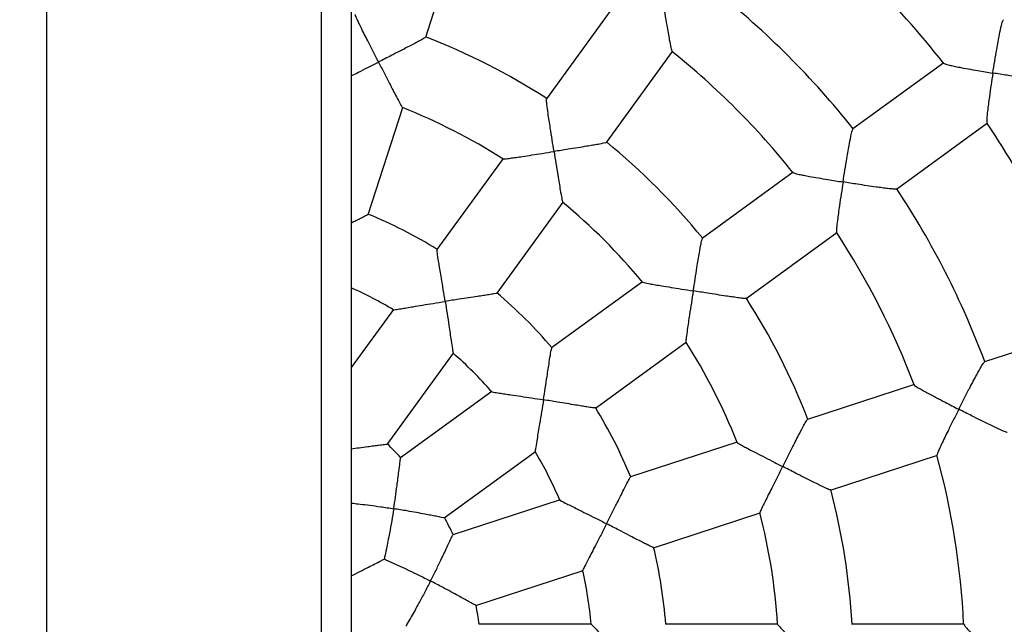
# Model space of a CAD drawing. Units: millimetres. Extents: x 1.1 to 12.2, y 0.7 to 13.8.
# Drawn here: x 5.9 to 6.2, y 7.4 to 7.6 of the extents above; entities that cross this region are included whole.
import ezdxf

# ---------------------------------------------------------------- set-up
doc = ezdxf.new("R2010")
doc.units = ezdxf.units.MM
doc.styles.add('SLDTEXTSTYLE0', font='TXT', dxfattribs={"width": 0.75})
doc.dimstyles.new('SLDDIMSTYLE0', dxfattribs={"dimtxt": 0.35, "dimasz": 0.3302, "dimexe": 0, "dimexo": 0.0625, "dimgap": 0.08750000000000001, "dimtad": 1, "dimdec": 0, "dimlfac": 100, "dimrnd": 1e-09, "dimzin": 12, "dimdsep": 46, "dimtxsty": 'SLDTEXTSTYLE0', "dimsah": 1, "dimcen": 0.09, "dimadec": 0, "dimazin": 3, "dimtfac": 1, "dimtdec": 0, "dimtofl": 0, "dimtmove": 0, "dimatfit": 3, "dimfxl": 0, "dimfrac": 2, "dimtolj": 1, "dimtzin": 12, "dimarcsym": 0})

# ---------------------------------------------------------------- blocks, each defined once
blk = doc.blocks.new('_D_1')
at = {"color": 161, "linetype": 'Continuous', "lineweight": 18}
for p, q in [((2.196354080785057, 10.97152793327732), (2.196354080785053, 12.23268286444095)), ((10.44435408078507, 3.970527933277336), (10.44435408078503, 12.23268286444098)), ((10.44435408078503, 12.13268286444098), (2.196354080785053, 12.13268286444095))]:
    blk.add_line(p, q, dxfattribs=at)
for points in [[(2.196354080785053, 12.13268286444095), (2.526554080785053, 12.08188286444095), (2.526554080785053, 12.18348286444095)], [(10.44435408078503, 12.13268286444098), (10.11415408078503, 12.18348286444098), (10.11415408078503, 12.08188286444098)]]:
    blk.add_solid(points, dxfattribs=at)
at = {"color": 161, "linetype": 'Continuous', "lineweight": 18, "insert": (5.919286518741599, 12.58385655589886), "char_height": 0.35, "attachment_point": 1, "style": 'SLDTEXTSTYLE0'}
blk.add_mtext('825', dxfattribs=at)

msp = doc.modelspace()

# ---------------------------------------------------------------- linework, layer by layer
at = {"color": 7, "linetype": 'Continuous', "lineweight": 25}
for p, q in [((5.909354080785068, 10.13252793327734), (5.909354080785071, 5.978527933277338)), ((5.983354080785071, 5.978527933277338), (5.983354080785068, 10.13252793327734)), ((5.991354080785069, 8.764236372949092), (5.991354080785071, 6.056819435899467)), ((6.011375041845972, 7.578301381943945), (6.020719496956674, 7.607060657602027)), ((6.061617570860024, 7.586207720287104), (6.043843405718816, 7.561743680735275)), ((6.060031298210503, 7.549998370957282), (6.077805508059132, 7.574462472043598)), ((6.150758388281695, 7.571417222369267), (6.126285968270338, 7.553636968467806)), ((5.995893197515596, 7.530653164523235), (6.005242672413416, 7.559427889497491)), ((6.138049812196358, 7.537462541822881), (6.162522933031699, 7.555243304902771)), ((6.03217947070879, 7.545689651465922), (6.014395901781925, 7.521212668713533)), ((6.110257975735698, 7.541991950252839), (6.08579393618406, 7.524217785111767)), ((6.030583080341324, 7.509466376292045), (6.048366838392298, 7.533943619351442)), ((6.097560036497764, 7.508044997828453), (6.122024137584059, 7.525819207677069)), ((6.069739906914586, 7.512553850101651), (6.045262924162274, 7.494770281174842)), ((6.002700937140378, 7.505115930820358), (5.991354080785076, 7.489498322878736)), ((6.190465415800541, 7.500379323353104), (6.161696360659453, 7.491031690695753)), ((6.057028041832409, 7.478596779959186), (6.08150528489185, 7.496380538010196)), ((6.00105306460419, 7.468821796520225), (6.018888536055289, 7.493370216968598)), ((6.14285432538816, 7.484909542318994), (6.114095122068237, 7.475565110712385)), ((6.029166186269373, 7.483075316533494), (6.004622135692085, 7.465243019979578)), ((6.095222478779318, 7.469433017187837), (6.066448059814455, 7.460083641718494)), ((6.016383462060927, 7.449066764222298), (6.040931882509039, 7.466902235673207)), ((6.120287682325968, 7.456547951025465), (6.14904695798413, 7.465892406136193)), ((6.047525209527593, 7.453935234951427), (6.018671947605712, 7.444560241852441)), ((6.072639464905361, 7.441066106695121), (6.101414189879657, 7.450415581592956)), ((6.024858895754178, 7.425541258680683), (6.053717294767759, 7.434917920921944)), ((6.055980897803721, 7.420548120290482), (6.025642782846758, 7.420548120290482)), ((6.106132774621229, 7.420548120290483), (6.075877560055167, 7.420548120290483)), ((6.156215862001256, 7.420548120290483), (6.125976646110971, 7.420548120290483))]:
    msp.add_line(p, q, dxfattribs=at)
for radius, start, end in [(0.2600000000000003, 38.18798964221183, 51.82556894536976), (0.2300000000000006, 38.48289694139513, 51.53751270549807), (0.1800000000000006, 57.1711103200682, 68.85018383379719), (0.2099999999999997, 38.71892215990038, 51.30313537654649), (0.1600000000000005, 57.57120007433673, 68.45753399828224), (0.2600000000000009, 20.187437829743, 33.82499079330346), (0.1800000000000001, 39.17089715948669, 50.84959826362383), (0.2300000000000009, 20.48283802862286, 33.53755306604328), (0.1600000000000002, 39.5703738211729, 50.45590937619506), (0.1300000000000007, 58.38923644094485, 67.63111037368051), (0.2100000000000013, 20.71925107412468, 33.30325833583827), (0.1099999999999999, 59.19244629840439, 65.85226008297367), (0.1299999999999999, 40.38940683664084, 49.63117077085365), (0.1800000000000008, 21.17120463196162, 32.85056636035879), (0.1600000000000007, 21.57127801441621, 32.45844967981861), (0.1099999999999999, 41.19341669721229, 48.83980405374324), (0.1300000000000009, 22.3895992288681, 31.63122550305466), (0.08000000000000003, 43.1368490381617, 46.87791656231202), (0.1100000000000002, 23.19345180620304, 30.83488278959468), (0.210000000000001, 2.719275592537801, 15.30361033264743), (0.1800000000000005, 3.170931179806921, 14.84975522422859), (0.1600000000000006, 3.5710376244768, 14.45717885452878), (0.08000000000000052, 25.13930283042847, 28.88104238024022), (0.1300000000000011, 4.389814838196968, 13.6312758373302), (0.1100000000000008, 5.190958568270228, 12.83576610896921), (0.08000000000000095, 7.136580889262126, 10.88297386212739)]:
    msp.add_arc((5.946354080785069, 7.410548120290482), radius, start, end, dxfattribs=at)
for points, knots in [([(6.075184039408445, 7.587867346154749), (6.075185089735005, 7.58786078688793), (6.075357813278366, 7.586782132067392), (6.075710690832822, 7.584607758255959), (6.076180243760069, 7.581799099737709), (6.076587981351457, 7.579452961360393), (6.076979198395921, 7.577304160165116), (6.077343492388179, 7.575523532745532), (6.077610444784489, 7.574466945217566), (6.077677027796837, 7.574503515916911), (6.077696437362255, 7.574514176614833)], [0, 0, 0, 0, 0.001088336382599789, 0.1789741624962915, 0.3620730550147571, 0.4869759231940054, 0.614734199446586, 0.7972029011161794, 0.940882765461276, 1, 1, 1, 1]), ([(5.998690835156095, 7.571624087607379), (5.998687811248085, 7.571630007600741), (5.998204027682013, 7.572577124870955), (5.997220743898139, 7.574503146984811), (5.995934193399907, 7.577030864325174), (5.994850248119519, 7.579177023236899), (5.993835934137846, 7.581208734116555), (5.992953447007599, 7.583035550112341), (5.99240038872334, 7.584281847860589), (5.992420185387762, 7.584391618899768), (5.992428046293888, 7.584435207042496)], [0, 0, 0, 0, 0.001063623370362707, 0.1701650663004494, 0.3442178869639916, 0.4612660020821868, 0.5810363912186564, 0.759994464406969, 0.9046980367592349, 1, 1, 1, 1]), ([(6.163973130709395, 7.56865761496463), (6.163974152386344, 7.568664173280018), (6.164138586593477, 7.569719703984948), (6.164481371868392, 7.571869370482093), (6.164956029142652, 7.574698829472583), (6.165383436815732, 7.577106770112857), (6.165812224189707, 7.579382095986126), (6.166246155302471, 7.581421793032908), (6.166615123190145, 7.582810981464931), (6.166742398733456, 7.582922361938365), (6.166793828321461, 7.582967368635737)], [0, 0, 0, 0, 0.001058139671937266, 0.1703027146102959, 0.3445054512958325, 0.4618309082237992, 0.5818739811514398, 0.759818250436655, 0.902947195471654, 1, 1, 1, 1]), ([(6.011304635830522, 7.578313009803889), (6.011322088071731, 7.578309927221362), (6.011404111358166, 7.578295439480421), (6.010724710607309, 7.577878251828118), (6.00955276094634, 7.57722038947069), (6.008097877661754, 7.576446227688449), (6.006456547574178, 7.575590011563703), (6.004446517475034, 7.5745560093571), (6.001794570681226, 7.573202113233769), (5.999838587261057, 7.57220744000809), (5.998696761216724, 7.571627099565867), (5.998690835156095, 7.571624087607379)], [0, 0, 0, 0, 0.03559111093070224, 0.1672736384754014, 0.3044043484208653, 0.4065108361236595, 0.5115320660841173, 0.651184986741988, 0.7947896537454612, 0.9989349612758026, 1, 1, 1, 1]), ([(5.991354080785076, 7.5679078872617), (5.991998571889669, 7.568232279742308), (5.993420687952056, 7.568948075125522), (5.99589885557984, 7.570205768530985), (5.997723819212992, 7.571132598091427), (5.998684909222062, 7.571621075728961), (5.998690835156095, 7.571624087607379)], [0, 0, 0, 0, 0.2826822301233988, 0.6237587100039955, 0.9976801537379084, 1, 1, 1, 1]), ([(5.998690835156095, 7.571624087607379), (5.998693858987981, 7.571618167795702), (5.999192784458315, 7.570641412163511), (6.000200399195725, 7.568669858164593), (6.001508788713391, 7.566114294940688), (6.002612388546074, 7.563971472782232), (6.003632930435902, 7.562009661265547), (6.00451066715072, 7.560377251361912), (6.005078822134208, 7.559399830849728), (6.005123337657253, 7.559439004389936), (6.005137870185377, 7.559451792975485)], [0, 0, 0, 0, 0.001075042468370879, 0.1773795929580129, 0.3588497773883454, 0.4830609930973869, 0.6101072339514568, 0.7902089815363729, 0.9315116690273038, 1, 1, 1, 1]), ([(6.150728885263784, 7.571306163942544), (6.150821960450078, 7.571243328220656), (6.1510226574145, 7.571107836269017), (6.152134640927985, 7.570819419525751), (6.153519710151957, 7.570513154127023), (6.155212561596544, 7.570174400463843), (6.157350299782023, 7.569777204591481), (6.160325115503863, 7.569255894280877), (6.1625966979027, 7.568879246193566), (6.163966578026428, 7.568658670068206), (6.163973130709395, 7.56865761496463)], [0, 0, 0, 0, 0.1175994014160942, 0.2535782502472632, 0.3595638230277886, 0.468548975361834, 0.6172680944032336, 0.7701769828811158, 0.9989006648513066, 1, 1, 1, 1]), ([(6.163973130709395, 7.56865761496463), (6.163972109278441, 7.568651056927131), (6.163804495670496, 7.567574903592993), (6.163474893278849, 7.565405961838313), (6.163072938205532, 7.562606257052505), (6.162761220179017, 7.560269739696378), (6.162500327051984, 7.55812502852564), (6.16233793623654, 7.556350508160198), (6.162301938407247, 7.555298122350909), (6.16238973698181, 7.555318478905932), (6.162411841387822, 7.555323603927147)], [0, 0, 0, 0, 0.001101521455640696, 0.1807562075047855, 0.3656762882042022, 0.4915792651388559, 0.620363722814954, 0.8051227073554418, 0.9509371670263645, 1, 1, 1, 1]), ([(6.178463190769183, 7.566911439575036), (6.178469286960496, 7.566893748697076), (6.178497484101733, 7.566811921838489), (6.177653145504173, 7.56682645919773), (6.176269803135055, 7.566929615509787), (6.17459987212502, 7.567114209551332), (6.172728409469849, 7.567349524812673), (6.170455199464024, 7.567663579996273), (6.167461433804023, 7.568105780656801), (6.165263402034308, 7.568449897438548), (6.163979683734479, 7.56865656000965), (6.163973130709395, 7.56865761496463)], [0, 0, 0, 0, 0.03586220427625269, 0.1658759686672832, 0.3013781511235443, 0.4032512700795495, 0.5080275009284735, 0.6481132499944896, 0.7921592445675466, 0.998939030716979, 0.9999999999999999, 0.9999999999999999, 0.9999999999999999, 0.9999999999999999]), ([(6.045904503357677, 7.547567522094687), (6.04590345682885, 7.547574086781923), (6.045736026653432, 7.548624346178662), (6.0453960417596, 7.550759953460473), (6.044953567142837, 7.553561521478145), (6.044585873496445, 7.555937597408471), (6.044249036764417, 7.558183309536667), (6.043974258817056, 7.560193418313125), (6.04383339631635, 7.561549622315583), (6.043886145179674, 7.561647903271599), (6.043907090822525, 7.561686928905023)], [0, 0, 0, 0, 0.001063623370368162, 0.170165066432813, 0.3442178872354332, 0.4612660022920317, 0.5810363913640364, 0.7599944645304606, 0.9046980368637689, 1, 1, 1, 1]), ([(6.123673306649334, 7.539378078913861), (6.123674334807575, 7.539384641949685), (6.123839431793413, 7.540438504467775), (6.124179864447587, 7.542582997350363), (6.124641330682238, 7.545400271211122), (6.125049203558812, 7.547792736944828), (6.125452361987356, 7.550050959745517), (6.125851445161586, 7.552070909709974), (6.126182092581127, 7.553439194713357), (6.126287254169819, 7.553532990909287), (6.126330332094087, 7.553571413164743)], [0, 0, 0, 0, 0.001056715075110044, 0.1696825127476232, 0.3432474437831536, 0.4600658602903574, 0.5795943703242777, 0.7573359442001537, 0.9005961782393884, 1, 1, 1, 1]), ([(6.059967931316969, 7.550031186364595), (6.059983576814303, 7.550022861615248), (6.06005710863703, 7.549983736365326), (6.059282042050923, 7.549796913708021), (6.057964161040188, 7.549533401787878), (6.05634125566437, 7.549246713839966), (6.054515672655317, 7.54893960280534), (6.052284496176837, 7.548577341729682), (6.049343967988387, 7.548109206622039), (6.047176346278754, 7.547767648302818), (6.045911070122605, 7.547568555384053), (6.045904503357677, 7.547567522094687)], [0, 0, 0, 0, 0.03559111101970185, 0.1672736385600483, 0.3044043485158061, 0.4065108362354832, 0.5115320662132644, 0.6511849868935916, 0.7947896539201708, 0.9989349612756423, 1, 1, 1, 1]), ([(6.032161100754927, 7.545607317274461), (6.03215716203386, 7.545605190190654), (6.032055065145993, 7.545550053349741), (6.032714958572554, 7.545596745139579), (6.03396405342877, 7.54573962117933), (6.035688081265055, 7.54598485843608), (6.037585457318006, 7.546268612302804), (6.039946448367138, 7.546633102161968), (6.042805801505954, 7.547080371408793), (6.044832943465596, 7.547398913256184), (6.045897936771802, 7.547566488849205), (6.045904503357677, 7.547567522094687)], [0, 0, 0, 0, 0.005050241848000009, 0.1309089846088251, 0.2914852768319433, 0.4010562754565116, 0.5136956241021691, 0.6674629628352042, 0.8255805598587593, 0.9989245564029362, 1, 1, 1, 1]), ([(6.045904503357677, 7.547567522094687), (6.045905549870356, 7.547560957603787), (6.046078222112232, 7.546477831345721), (6.046427276978195, 7.544291401885666), (6.046881916847217, 7.541456602635316), (6.047269334321751, 7.539077625495884), (6.047633693737782, 7.536896471272887), (6.047964031011926, 7.535072701075482), (6.048202352691129, 7.533967510345822), (6.048256800871651, 7.533991035312707), (6.048274581821889, 7.533998717778152)], [0, 0, 0, 0, 0.001075006739851934, 0.1773736981349273, 0.3588378518082547, 0.4830449392573588, 0.6100869576229756, 0.7901827195769014, 0.9314807108931887, 1, 1, 1, 1]), ([(6.11020447201299, 7.541906918023155), (6.110314645957455, 7.54184841625565), (6.110542161314368, 7.541727606833981), (6.111702702008559, 7.54146007248285), (6.113110504054498, 7.541177154306136), (6.114825180492455, 7.540859103080698), (6.116985448897712, 7.540480289718668), (6.119991914039489, 7.539973794169888), (6.122283878372828, 7.539600566302754), (6.123666747403501, 7.539379129237584), (6.123673306649334, 7.539378078913861)], [0, 0, 0, 0, 0.1256474883272302, 0.259469090362265, 0.3642469325536882, 0.4719874386115182, 0.6193902371766604, 0.7709439274235074, 0.9989135376841257, 1, 1, 1, 1]), ([(6.123673306649334, 7.539378078913861), (6.123672278644361, 7.539371516111649), (6.123503225829354, 7.538292279903949), (6.123166913927957, 7.536115282711023), (6.1227455618104, 7.533298988446878), (6.122408347399227, 7.530941684182658), (6.122116397957242, 7.528777145146464), (6.121912632235626, 7.526971168801245), (6.121839998981234, 7.525883918286731), (6.121914569726455, 7.525898043771241), (6.12193627909001, 7.525902156044461)], [0, 0, 0, 0, 0.001088456226730244, 0.1789938706430216, 0.3621129255145108, 0.487029547550495, 0.6148018920859384, 0.7972906866112369, 0.9409863725073988, 1, 1, 1, 1]), ([(6.137996815606838, 7.537509380037206), (6.138005550287837, 7.53749476854115), (6.138047419582709, 7.537424729001405), (6.137229133421462, 7.537462310477681), (6.135871578990682, 7.537590528453002), (6.134220623372286, 7.537795678408147), (6.132368484916111, 7.538047961964598), (6.130113370058564, 7.53837615993953), (6.12714218888225, 7.53882811453242), (6.124956474748359, 7.539172629863146), (6.123679866166836, 7.53937702866437), (6.123673306649334, 7.539378078913861)], [0, 0, 0, 0, 0.0344907693025199, 0.1653299291095112, 0.3016503945183186, 0.403751437344942, 0.5087640574365575, 0.6488672625684947, 0.7929326705279073, 0.9989360389774355, 1, 1, 1, 1]), ([(5.99582037119989, 7.530671967097974), (5.995841433760802, 7.530672776087241), (5.995933675069951, 7.530676318972144), (5.99525521942047, 7.530294254689772), (5.994073405103814, 7.529673651512832), (5.992695279429648, 7.528974798500516), (5.991779497932603, 7.52851551776531), (5.991354080785076, 7.528302163487117)], [0, 0, 0, 0, 0.07852993589348192, 0.3439137398538275, 0.620017097439536, 0.823482737926239, 1, 1, 1, 1]), ([(6.083373482589273, 7.510098542863093), (6.083374515881087, 7.510105109646864), (6.083539828316637, 7.511155704459613), (6.08387642242145, 7.513291848787388), (6.084321336177983, 7.516093030481731), (6.084705886582725, 7.518466436564077), (6.085079499025907, 7.520706323993315), (6.085439327441247, 7.522702962100257), (6.085724449326825, 7.524036317662053), (6.085804986962756, 7.524113488110943), (6.085836967036886, 7.524144131134515)], [0, 0, 0, 0, 0.001063623370387582, 0.1701650662643312, 0.3442178868898909, 0.4612660020248873, 0.581036391178957, 0.7599944643732104, 0.9046980367306914, 1, 1, 1, 1]), ([(6.01662496730691, 7.507267698034628), (6.016623923515263, 7.507274266535124), (6.016458064805773, 7.508318002628049), (6.016116474526941, 7.510437207090029), (6.015659462741567, 7.513208411640599), (6.015270432715618, 7.515550301303074), (6.014904599390865, 7.517763484013362), (6.014591789281981, 7.519737591578492), (6.014413112460818, 7.521050041773744), (6.01444888362472, 7.521124782152628), (6.014462833999753, 7.52115393010874)], [0, 0, 0, 0, 0.001069407819208937, 0.1699291245536754, 0.3437292845549706, 0.4604990610663469, 0.5799975191140228, 0.7600178897638815, 0.9064095189096419, 0.9999999999999999, 0.9999999999999999, 0.9999999999999999, 0.9999999999999999]), ([(6.069697872148417, 7.512481395986155), (6.069693147872125, 7.512480535776138), (6.069578358106318, 7.512459634520516), (6.070220076199615, 7.512300066560121), (6.071452664698088, 7.512049897991997), (6.073168000142366, 7.511750390554658), (6.075060221206217, 7.5114339319921), (6.077418281813149, 7.511050997209343), (6.080275904830889, 7.510592786476766), (6.082302265572967, 7.510269316546669), (6.083366918104569, 7.51009958937488), (6.083373482589273, 7.510098542863093)], [0, 0, 0, 0, 0.005400260360224897, 0.1312147266190625, 0.29173452884067, 0.4012669808864058, 0.5138667035216796, 0.6675799476106875, 0.8256419195892357, 0.9989249347388507, 1, 1, 1, 1]), ([(6.030519628714501, 7.509506763172352), (6.030539921249759, 7.509501025277057), (6.030628790311441, 7.50947589675741), (6.029864435715755, 7.509322052244954), (6.028552958671055, 7.509097574859544), (6.02693796987447, 7.508845303846645), (6.025127892206474, 7.508569970263947), (6.022916166655978, 7.508237055221234), (6.020013651472035, 7.507796733269235), (6.017875690656668, 7.507465137718139), (6.016631536852998, 7.507268735105775), (6.01662496730691, 7.507267698034628)], [0, 0, 0, 0, 0.03933109579282319, 0.1722464706135607, 0.310530648876985, 0.4124348022365221, 0.5172530838424322, 0.6558266148281158, 0.79832538445702, 0.9989350909206897, 1, 1, 1, 1]), ([(6.083373482589273, 7.510098542863093), (6.083372449342706, 7.510091976271046), (6.083201965979223, 7.509008503329209), (6.082858293039901, 7.506821221511599), (6.082414680060765, 7.503984675549064), (6.082047991722734, 7.501602415827034), (6.081720503949445, 7.499415419375402), (6.081471099579463, 7.497578842119242), (6.081356233704885, 7.496454120446616), (6.081415279252454, 7.496459656758903), (6.081434558104462, 7.496461464409938)], [0, 0, 0, 0, 0.001075026275456641, 0.1773769213712579, 0.3588443726102681, 0.4830537172664337, 0.6100980443593774, 0.790197079120972, 0.9314976381947206, 1, 1, 1, 1]), ([(6.097509911519326, 7.508095788582346), (6.097522218782501, 7.508083036550685), (6.097580061334627, 7.50802310364394), (6.096785197831563, 7.508084933485165), (6.095450388847353, 7.508241566385214), (6.093818322666633, 7.508470415285559), (6.091987187521267, 7.508742471509201), (6.089753267763962, 7.509087412202022), (6.086811997564546, 7.509550862439299), (6.084644919487358, 7.509895853122614), (6.083380047257824, 7.510097496337728), (6.083373482589273, 7.510098542863093)], [0, 0, 0, 0, 0.03559111096627841, 0.1672736385092172, 0.3044043484587832, 0.4065108361683214, 0.5115320661356965, 0.6511849868025253, 0.7947896538152145, 0.9989349612756085, 1, 1, 1, 1]), ([(6.002706754160686, 7.505052883485545), (6.002695635638931, 7.505047930565574), (6.002586145236984, 7.504999156348068), (6.003250271969055, 7.505079269194602), (6.004518708065222, 7.505271247572121), (6.006249799557208, 7.505559625755256), (6.008166995728489, 7.505882844642499), (6.010553115509644, 7.50628396825915), (6.013460714048754, 7.506763132109638), (6.015526382310115, 7.507094254785125), (6.01661839790391, 7.507266660865353), (6.01662496730691, 7.507267698034628)], [0, 0, 0, 0, 0.01382769145290954, 0.1361691354732565, 0.293343749318405, 0.4017506709705741, 0.5131826207924489, 0.6663070942228034, 0.8237615118837716, 0.9989397755315029, 1, 1, 1, 1]), ([(6.01662496730691, 7.507267698034628), (6.016626010958239, 7.507261129651529), (6.016799241791287, 7.506170874271367), (6.017144170552664, 7.503966763594551), (6.017579615967438, 7.501094942830644), (6.017940364957989, 7.498669795045442), (6.018269195952631, 7.496446493078099), (6.01855515417006, 7.494576141949907), (6.018755806317239, 7.493415577043894), (6.018796726913375, 7.493422217488888), (6.018811456132835, 7.493424607692865)], [0, 0, 0, 0, 0.001059844675243752, 0.1759186913630074, 0.3558977737077823, 0.4799962362762869, 0.6069204573089385, 0.7841704045597471, 0.9223129236270634, 0.9999999999999999, 0.9999999999999999, 0.9999999999999999, 0.9999999999999999]), ([(6.043073658529214, 7.480819006812325), (6.043074695602643, 7.480825576376882), (6.04323948678597, 7.481869481549172), (6.043569485319504, 7.483990521963086), (6.043991190583665, 7.486767318517059), (6.044344884747171, 7.489114804830364), (6.04468086764893, 7.491332715383346), (6.044993400342887, 7.493306866886824), (6.045229038002428, 7.494610295371705), (6.045286154448204, 7.494670323798566), (6.045308429257078, 7.49469373424922)], [0, 0, 0, 0, 0.001069407819220315, 0.1699291245354135, 0.3437292845174987, 0.4604990610371723, 0.5799975190935295, 0.7600178897465003, 0.9064095188948575, 1, 1, 1, 1]), ([(6.154805332606936, 7.478278037711814), (6.154808338533199, 7.4782839618114), (6.155291016536113, 7.479235226848102), (6.156277471961165, 7.481169561312948), (6.157586937938263, 7.483706347066296), (6.15871416066435, 7.485855677542181), (6.159795416336878, 7.487878792244386), (6.160799165856287, 7.489676555336324), (6.161536453557716, 7.490875696031727), (6.161665452790128, 7.490932404796507), (6.161718295460432, 7.490955634722021)], [0, 0, 0, 0, 0.001056715075121231, 0.1696825129590807, 0.3432474442167898, 0.4600658606242555, 0.5795943705537645, 0.7573359443954186, 0.9005961784040544, 0.9999999999999999, 0.9999999999999999, 0.9999999999999999, 0.9999999999999999]), ([(6.142776715852112, 7.484845583568601), (6.14286349590346, 7.484755806856941), (6.143042595139429, 7.484570523024805), (6.144063964506541, 7.483957259762225), (6.145315459636914, 7.483253143579582), (6.146847924519564, 7.482420797520637), (6.148785404303706, 7.481392963940885), (6.151488206084069, 7.479982209578102), (6.153552660168316, 7.478918992728378), (6.154799418961292, 7.4782810635474), (6.154805332606936, 7.478278037711814)], [0, 0, 0, 0, 0.1257741141776091, 0.2595763358533606, 0.3643390038751023, 0.4720639067033889, 0.6194453580528814, 0.7709770999423121, 0.9989136950281857, 1, 1, 1, 1]), ([(6.029152494363771, 7.483013592290262), (6.029140281012622, 7.483012308456477), (6.029020876562993, 7.482999756990072), (6.029677193085227, 7.482870708032277), (6.030943006721539, 7.482661306971131), (6.032678459208504, 7.482400637260085), (6.034601708275473, 7.482115589705677), (6.036994994493241, 7.481759729658322), (6.039908355609612, 7.481316944109303), (6.041975245201954, 7.480993533912788), (6.043067090152749, 7.480820050462898), (6.043073658529214, 7.480819006812325)], [0, 0, 0, 0, 0.01393802163071061, 0.1362657784509014, 0.2934228081852582, 0.4018176016936311, 0.5132370849432588, 0.66634442737821, 0.8237812296261149, 0.9989398941460992, 1, 1, 1, 1]), ([(6.043073658529214, 7.480819006812325), (6.043072621358612, 7.480812437402778), (6.042900466231363, 7.479722011647431), (6.042547405307371, 7.477519188918191), (6.042074097136527, 7.474653365273157), (6.041667777802311, 7.472235434467835), (6.041293477093975, 7.470019336768535), (6.040987466712915, 7.468152149178289), (6.040819661710349, 7.466986350674628), (6.040860638285148, 7.46698003313919), (6.040875390261268, 7.466977758763346)], [0, 0, 0, 0, 0.001059821932962111, 0.175914916510607, 0.3558901368761603, 0.4799859365082297, 0.6069074339681403, 0.784153577765576, 0.9222931325494652, 1, 1, 1, 1]), ([(6.056980175981558, 7.478654797795961), (6.056997702222282, 7.47864306999498), (6.057074456582709, 7.478591709302306), (6.056299971594443, 7.478681593036102), (6.054983315477671, 7.478873371050603), (6.05336941382831, 7.479132506043833), (6.051562844910507, 7.479429993006614), (6.049356492506953, 7.479796832767326), (6.046459969562565, 7.480274988226639), (6.044324179336414, 7.480620288332488), (6.043080227011433, 7.480817963024173), (6.043073658529214, 7.480819006812325)], [0, 0, 0, 0, 0.03933109588300698, 0.1722464706995781, 0.3105306489731626, 0.4124348023493572, 0.5172530839723753, 0.655826614980433, 0.7983253846323769, 0.9989350909207492, 1, 1, 1, 1]), ([(6.154805332606936, 7.478278037711814), (6.154802326898627, 7.478272113787043), (6.154308045777899, 7.477297939358516), (6.153315465159344, 7.475331418294472), (6.15204445220019, 7.472783167368319), (6.150995296434941, 7.470645445081367), (6.150048751614404, 7.468677054306486), (6.14929690653714, 7.467022481152159), (6.148891863242202, 7.466010969078344), (6.148967096722094, 7.466001318865024), (6.148988979124344, 7.465998512004966)], [0, 0, 0, 0, 0.001088538530186262, 0.17900740499902, 0.3621403061397187, 0.487066373857072, 0.6148483800151383, 0.7973509734385268, 0.9410575249038867, 1, 1, 1, 1]), ([(6.16785033942681, 7.472074591781292), (6.167854131401472, 7.472057996257863), (6.167872308058983, 7.471978446373583), (6.167105684987622, 7.472267052811731), (6.16585419553298, 7.472808502742804), (6.16434743825614, 7.473513785287639), (6.162663909814374, 7.474326063467298), (6.160620586884869, 7.475335067104282), (6.15793448731925, 7.476683046946967), (6.155962210732886, 7.477686123290585), (6.154811246533822, 7.478275011862737), (6.154805332606936, 7.478278037711814)], [0, 0, 0, 0, 0.03449076938207992, 0.1653299291850429, 0.301650394603221, 0.4037514374452001, 0.5087640575525911, 0.64886726270481, 0.792932670685115, 0.9989360389775866, 1, 1, 1, 1]), ([(6.107430048101967, 7.462884874661511), (6.107433060068647, 7.462890800739284), (6.107914933186551, 7.463838891430777), (6.108895158106099, 7.465766472112436), (6.110183908979744, 7.468293068304527), (6.111283060962293, 7.470431479014667), (6.11233055079224, 7.472446285956257), (6.113289763058283, 7.474234008543547), (6.113972959613841, 7.47541399753143), (6.114073402437556, 7.475462503491665), (6.114113286510538, 7.475481764352586)], [0, 0, 0, 0, 0.0010636233703712, 0.1701650662030597, 0.3442178867642516, 0.4612660019277507, 0.581036391111673, 0.7599944643160637, 0.9046980366823163, 1, 1, 1, 1]), ([(6.000985535825785, 7.46887061117906), (6.001012893207097, 7.468867518070707), (6.001121016722381, 7.468855293298734), (6.000358735006031, 7.468744022961513), (5.999039358879187, 7.46857359658384), (5.997424967715259, 7.468373061530477), (5.995635076352201, 7.468147104581179), (5.993594107386092, 7.46788230123778), (5.992062104087548, 7.467666876602047), (5.991354080785076, 7.467567316984799)], [0, 0, 0, 0, 0.05883026107402539, 0.232512555194636, 0.4127808650963583, 0.5425727361925428, 0.6760901782868414, 0.8503033891046373, 0.9999999999999999, 0.9999999999999999, 0.9999999999999999, 0.9999999999999999]), ([(6.095160637767929, 7.469377035806871), (6.095155687654144, 7.469377706023955), (6.09503968855133, 7.469393411638806), (6.095600508605268, 7.469043375278794), (6.096695719940981, 7.468424439481758), (6.098234497041582, 7.46760954714554), (6.099936328258961, 7.466723842532135), (6.102060639046086, 7.465630971351872), (6.104636806626338, 7.464312132265478), (6.106464032153398, 7.463378314357811), (6.107424128295965, 7.462887898490756), (6.107430048101967, 7.462884874661511)], [0, 0, 0, 0, 0.00560713240739954, 0.1313954298540668, 0.2918818447337581, 0.401391514562116, 0.5139678170026316, 0.667649089481374, 0.8256781853353686, 0.9989251583472386, 1, 1, 1, 1]), ([(6.002773834469154, 7.451539470761556), (6.002774873939289, 7.451546042148271), (6.00293728212666, 7.45257276429159), (6.003253166898008, 7.454657937451962), (6.00363326102282, 7.457385984369528), (6.003935400432404, 7.45968866370357), (6.004211492183643, 7.461876169721325), (6.00445400791857, 7.463829585101012), (6.004624851442024, 7.465108820384533), (6.004658914951421, 7.465150202467186), (6.004672147002994, 7.465166277436016)], [0, 0, 0, 0, 0.001076648067287996, 0.168216916621811, 0.3402344047730259, 0.4558726869167533, 0.5742452994855711, 0.7556621331442017, 0.9050863721136811, 1, 1, 1, 1]), ([(6.107430048101967, 7.462884874661511), (6.107427036237558, 7.4628789487521), (6.106930085373431, 7.461901187005937), (6.105927325745472, 7.459927159189347), (6.104628883756043, 7.457366527494844), (6.103543983861726, 7.455214177110057), (6.1025567047064, 7.453235417910302), (6.101751976930622, 7.451565805523116), (6.101295178935336, 7.450531640732808), (6.101353038723828, 7.450518654369587), (6.10137192830188, 7.450514414690734)], [0, 0, 0, 0, 0.001075038510333339, 0.1773789401469652, 0.3588484567184348, 0.4830592149735544, 0.6101049879290646, 0.7902060723903792, 0.9315082395967683, 1, 1, 1, 1]), ([(6.120255705844695, 7.456611745373127), (6.120263470153034, 7.456595814316841), (6.120299961402406, 7.456520940403752), (6.119563107759848, 7.456825370407856), (6.118342031205277, 7.45738681580853), (6.116860562228343, 7.458108800232327), (6.115203119212469, 7.458933392955462), (6.113185127806777, 7.459951770218948), (6.110531027615286, 7.461301440060431), (6.108576621878559, 7.462299209662664), (6.107435968078669, 7.462881850762643), (6.107430048101967, 7.462884874661511)], [0, 0, 0, 0, 0.03559111098959079, 0.1672736385313862, 0.3044043484836552, 0.4065108361976226, 0.511532066169554, 0.6511849868422741, 0.7947896538610238, 0.9989349612755406, 1, 1, 1, 1]), ([(6.060054763596997, 7.447491711611208), (6.060057780019515, 7.447497639165085), (6.060537090183786, 7.448439528706288), (6.061506374976839, 7.450354782854843), (6.062765517839284, 7.45286535921864), (6.06382731414351, 7.454988653866478), (6.064832224924793, 7.456994187724855), (6.065739507544357, 7.45877513946337), (6.066366393829076, 7.459941957576856), (6.066439264601205, 7.459981398051231), (6.066467683430501, 7.459996779418492)], [0, 0, 0, 0, 0.001069407819204608, 0.1699291244272256, 0.343729284295642, 0.460499060864426, 0.5799975189721847, 0.7600178896436531, 0.9064095188072622, 1, 1, 1, 1]), ([(5.991354080785076, 7.453056682919415), (5.991553288953936, 7.45303522700693), (5.992255855955961, 7.452959556334402), (5.993930103162761, 7.452769012254176), (5.99636729443404, 7.45246969066302), (5.999420870077535, 7.452054272392004), (6.001595978366914, 7.451726198078455), (6.002767263515244, 7.45154051246486), (6.002773834469154, 7.451539470761556)], [0, 0, 0, 0, 0.06689027082645936, 0.2359084836141432, 0.4723972800776458, 0.715565661587412, 0.9984043126213231, 0.9999999999999999, 0.9999999999999999, 0.9999999999999999, 0.9999999999999999]), ([(6.047494226819192, 7.453880560255318), (6.047481753261081, 7.453883221783816), (6.04736348769957, 7.45390845653717), (6.047947533030109, 7.453582932681677), (6.049087217423626, 7.452992381229572), (6.050657072180882, 7.452208233889027), (6.052398133984547, 7.451342808321165), (6.054564307487591, 7.450264803786766), (6.057198253502547, 7.448943410163937), (6.059064042281303, 7.447997125125004), (6.060048839205496, 7.447494733921799), (6.060054763596997, 7.447491711611208)], [0, 0, 0, 0, 0.01441623499189018, 0.1366846661668259, 0.2937654790390552, 0.4021077040421783, 0.513473151894873, 0.6665062414555132, 0.8238666911596155, 0.9989404082687279, 1, 1, 1, 1]), ([(6.002773834469154, 7.451539470761556), (6.002772794651659, 7.451532899511698), (6.002597844610065, 7.450427281994214), (6.002228004773462, 7.448192685801564), (6.001698783076336, 7.445267390283522), (6.001214299692443, 7.44276841410994), (6.000755333416558, 7.440513347869659), (6.000407355810684, 7.438879365029176), (6.000261208077901, 7.43817338654284), (6.000224593649002, 7.437996517571974)], [0, 0, 0, 0, 0.001237305871754365, 0.208177603297865, 0.4211619418529029, 0.5717565347543643, 0.7257755246411861, 0.9312984720044309, 1, 1, 1, 1]), ([(6.016334322935562, 7.449134057261506), (6.016359385930467, 7.449122661685037), (6.016458441432199, 7.449077623390567), (6.01569905338062, 7.449207353962431), (6.014391711378362, 7.449452990839199), (6.012794021125638, 7.449761110661868), (6.011023252338794, 7.450099453592128), (6.008863396406205, 7.450502043532679), (6.006051707294495, 7.45100327535468), (6.003980268317386, 7.451348145448727), (6.002780405425841, 7.451538428690045), (6.002773834469154, 7.451539470761556)], [0, 0, 0, 0, 0.04602007917785077, 0.1818833722894747, 0.3228985882603825, 0.4244285173771547, 0.5288727812375135, 0.6651513847878552, 0.8052993974669505, 0.9989337371500534, 1, 1, 1, 1]), ([(6.060054763596997, 7.447491711611208), (6.06005174712995, 7.447485784234792), (6.05955105778566, 7.446501926574239), (6.05853456713342, 7.444516019315754), (6.057198836515218, 7.441936720046975), (6.056065221070729, 7.439762688890282), (6.055024432359189, 7.437770727443723), (6.054156385910054, 7.436089453072264), (6.05363650304412, 7.435032471143407), (6.053673556223708, 7.435013832358071), (6.053686903679449, 7.43500711821464)], [0, 0, 0, 0, 0.001059745307602232, 0.1759021978514365, 0.3558644059984487, 0.4799512334570983, 0.6068635544441217, 0.7840968832994076, 0.9222264505550974, 1, 1, 1, 1]), ([(6.072611870273527, 7.441136076298258), (6.072624914629158, 7.441119506590474), (6.072682041036837, 7.441046941267294), (6.071973237643038, 7.441371754801398), (6.070780285928853, 7.441961015647713), (6.069325451365134, 7.442706190708678), (6.067699230750515, 7.443547378120213), (6.065714224640319, 7.444578063854293), (6.063107225780749, 7.445927891530181), (6.061182672176348, 7.446916286934507), (6.060060688046562, 7.447488689137101), (6.060054763596997, 7.447491711611208)], [0, 0, 0, 0, 0.03933109592905405, 0.1722464707434829, 0.3105306490222517, 0.4124348024069095, 0.5172530840386105, 0.6558266150580538, 0.7983253847217134, 0.9989350909206159, 1, 1, 1, 1]), ([(6.012679479092027, 7.432098548560906), (6.012682498357071, 7.43210447710711), (6.013154232317785, 7.433030761001212), (6.014099010525855, 7.434916264766803), (6.015303514382472, 7.437393336021398), (6.016302433082961, 7.439489947994693), (6.01724098847601, 7.44148507280212), (6.018075273194532, 7.443267939742719), (6.018633060482367, 7.44443177124101), (6.018678244571437, 7.444460601736444), (6.018695796438718, 7.444471801011233)], [0, 0, 0, 0, 0.001076648067277182, 0.168216916887651, 0.3402344053182889, 0.4558726873478072, 0.574245299797196, 0.755662133407881, 0.905086372341207, 1, 1, 1, 1]), ([(5.991354080785076, 7.433476765517735), (5.992918253326898, 7.434273751235193), (5.99561125667957, 7.435645904978955), (5.99856314776261, 7.437149968609898), (5.999925581809603, 7.437844163430099), (6.000224593649002, 7.437996517571974)], [0, 0, 0, 0, 0.5195884454804868, 0.8945646265211141, 0.9999999999999999, 0.9999999999999999, 0.9999999999999999, 0.9999999999999999]), ([(6.000224593649002, 7.437996517571974), (6.000611173741651, 7.437822849477874), (6.001328246700344, 7.437500710039152), (6.002835140155575, 7.436826393818974), (6.004634072792888, 7.436007571169789), (6.006878494903103, 7.434960835630158), (6.009648159671684, 7.433625001912064), (6.011616974847191, 7.432640113612177), (6.012673551656272, 7.432101569811938), (6.012679479092027, 7.432098548560906)], [0, 0, 0, 0, 0.1491414764642517, 0.2766446638759295, 0.4076691532478957, 0.5909974662165408, 0.7795038555928223, 0.9987630083124798, 1, 1, 1, 1]), ([(6.012679479092027, 7.432098548560906), (6.012676459538985, 7.432092620252162), (6.012168417565406, 7.431095178037125), (6.011126150765919, 7.429084237561005), (6.009718864995646, 7.426465654689062), (6.008485867810025, 7.424238700716145), (6.007352511153332, 7.422235833656708), (6.006516636319695, 7.420789354626741), (6.006159482217164, 7.420163091321591), (6.006070004308904, 7.420006193416268)], [0, 0, 0, 0, 0.001237305871759785, 0.2081776039051881, 0.4211619430963104, 0.5717565356421676, 0.7257755251551554, 0.931298472483017, 1, 1, 1, 1]), ([(6.024832956361288, 7.425620442989659), (6.024853271259039, 7.425601860260965), (6.024933561039596, 7.425528416464836), (6.024251429032344, 7.425886461385968), (6.023083978867295, 7.426524066836848), (6.021659699399195, 7.427310819643787), (6.020080151917063, 7.428179800543139), (6.018150413986317, 7.429230118518547), (6.015631227895237, 7.430575678032062), (6.013767743072869, 7.431543778799189), (6.012685406425341, 7.432095526954615), (6.012679479092027, 7.432098548560906)], [0, 0, 0, 0, 0.04602008004279549, 0.1818833731188154, 0.3228985891801952, 0.4244285184453229, 0.5288727824580832, 0.6651513862131071, 0.8052993991028237, 0.9989337371504741, 0.9999999999999999, 0.9999999999999999, 0.9999999999999999, 0.9999999999999999]), ([(6.055934499351155, 7.420505715537616), (6.055923473732865, 7.420512092248998), (6.0558188203384, 7.420572618967253), (6.056273697207568, 7.420082543672997), (6.05717509516919, 7.419168728500371), (6.058425804108511, 7.4179378453472), (6.059814220246103, 7.416576759791088), (6.061541252254027, 7.414882131853982), (6.06363795058942, 7.41281147783997), (6.065120003042694, 7.411334946838171), (6.065901353146154, 7.410552825416374), (6.065906053631909, 7.410548120290484)], [0, 0, 0, 0, 0.01439860288574326, 0.1366692214449212, 0.2937528444991438, 0.4020970077495614, 0.5134644479351204, 0.6665002752638434, 0.8238635401526581, 0.9989403893124998, 1, 1, 1, 1]), ([(6.106055315254491, 7.420514611126839), (6.106051297902135, 7.420516538133515), (6.105946714427693, 7.420566703773837), (6.106372382575977, 7.42006027481639), (6.107222148727671, 7.41913373742432), (6.108433912451109, 7.417883112245314), (6.109778722660521, 7.416514890194128), (6.111461357288758, 7.414819049682817), (6.1135038911857, 7.412768682790877), (6.114953121133451, 7.411315924665021), (6.115714679995932, 7.410552825443594), (6.115719375651425, 7.410548120290484)], [0, 0, 0, 0, 0.005027839307130574, 0.1308894159330203, 0.2914693237153899, 0.4010427894542599, 0.5136846743015775, 0.6674554752820124, 0.8255766325039716, 0.9989245321879342, 1, 1, 1, 1]), ([(6.156122580813363, 7.420510800750637), (6.156177329080294, 7.420398707761606), (6.156290384036967, 7.420167236178518), (6.157072039491486, 7.419268633990004), (6.158044681022071, 7.418212262283497), (6.159244937340922, 7.416947092134889), (6.160769970373415, 7.415370851696852), (6.162904541121709, 7.413193932346454), (6.164539401390296, 7.411544801818128), (6.165528008494387, 7.410552825448192), (6.165532697670941, 7.410548120290484)], [0, 0, 0, 0, 0.1256536616278157, 0.2594743188637728, 0.3642514213250784, 0.4719911667363794, 0.6193929246353993, 0.7709455449108509, 0.9989135453547537, 1, 1, 1, 1])]:
    msp.add_open_spline(points, degree=3, knots=knots, dxfattribs=at)

# ---------------------------------------------------------------- dimensions: what is measured, and where the dimension line sits
at = {"color": 161, "linetype": 'Continuous', "lineweight": 18}
dim = msp.add_linear_dim(base=(2.196354080785053, 12.13268286444095), p1=(10.44435408078507, 3.870527933277336), p2=(2.196354080785058, 10.87152793327732), angle=2.221143909460463e-13, dimstyle='SLDDIMSTYLE0', dxfattribs=at)
dim.commit()
dim.dimension.update_dxf_attribs({"geometry": '_D_1', "text_midpoint": (6.311578213621129, 12.13268286444097), "dimtype": 160})

doc.saveas('drawing.dxf')
